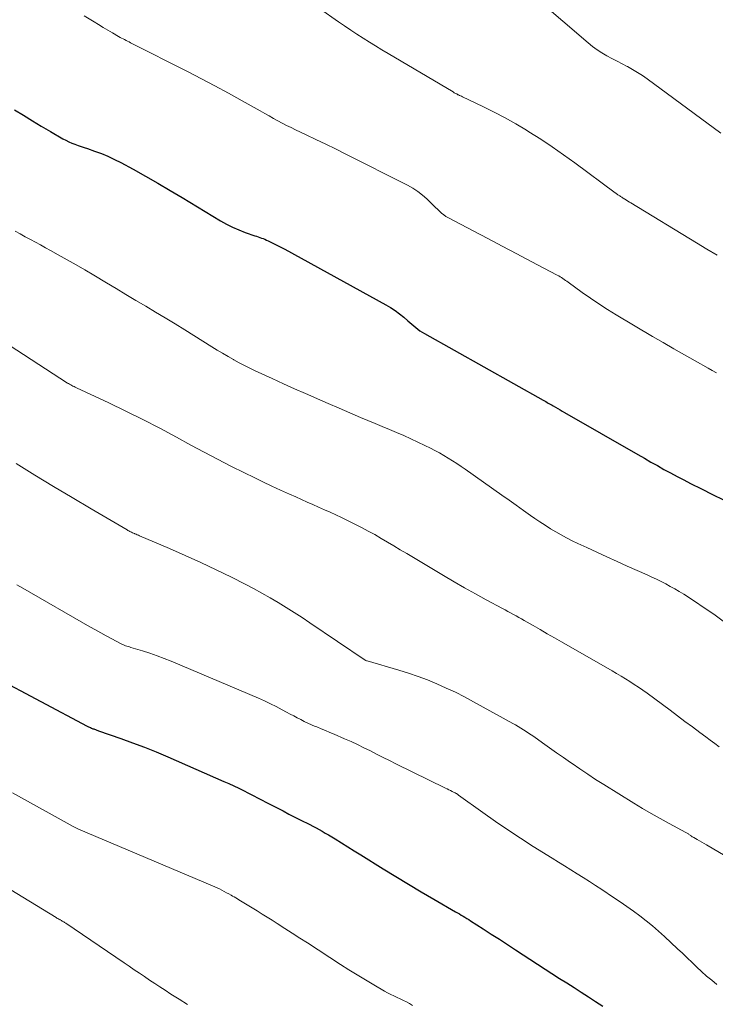
# Model space of a CAD drawing. Units: feet. Extents: x 1920000 to 1925000, y 530000 to 535006.
# Drawn here: x 1921686 to 1921767, y 530323 to 530437 of the extents above; entities that cross this region are included whole.
import ezdxf

# ---------------------------------------------------------------- set-up
doc = ezdxf.new("R2010")
doc.units = ezdxf.units.FT
doc.header["$LTSCALE"] = 100
doc.header["$MEASUREMENT"] = 0
doc.layers.add('CONTOUR INDEX', color=32, linetype='Continuous', lineweight=25)
doc.layers.add('CONTOUR INTERMEDIATE', color=40, linetype='Continuous', lineweight=15)

msp = doc.modelspace()

# ---------------------------------------------------------------- linework, layer by layer
at = {"layer": 'CONTOUR INDEX', "flags": 128}
for points, elevation in [([(1921685.87, 530426.28), (1921686.89, 530425.63), (1921687.93, 530424.99), (1921688.97, 530424.36), (1921690.03, 530423.75), (1921691.48, 530422.92), (1921691.81, 530422.74), (1921692.16, 530422.57), (1921692.51, 530422.42), (1921692.86, 530422.28), (1921693.22, 530422.14), (1921693.58, 530422.02), (1921693.95, 530421.89), (1921694.31, 530421.77), (1921695.15, 530421.48), (1921695.93, 530421.2), (1921696.69, 530420.89), (1921697.44, 530420.53), (1921698.17, 530420.16), (1921699.6, 530419.38), (1921701.03, 530418.58), (1921702.46, 530417.77), (1921703.88, 530416.94), (1921705.29, 530416.1), (1921709.73, 530413.42), (1921710.42, 530413.03), (1921711.13, 530412.67), (1921711.86, 530412.36), (1921712.6, 530412.07), (1921713.71, 530411.68), (1921713.91, 530411.62), (1921714.1, 530411.55), (1921714.3, 530411.48), (1921714.49, 530411.42), (1921714.69, 530411.35), (1921714.88, 530411.27), (1921715.07, 530411.19), (1921715.25, 530411.11), (1921715.65, 530410.91), (1921716.04, 530410.72), (1921716.42, 530410.53), (1921716.8, 530410.33), (1921717.18, 530410.13), (1921728.9, 530403.7), (1921729.44, 530403.38), (1921729.96, 530403.04), (1921730.46, 530402.66), (1921730.95, 530402.26), (1921731.43, 530401.83), (1921731.66, 530401.64), (1921731.89, 530401.44), (1921732.12, 530401.24), (1921732.36, 530401.04), (1921732.59, 530400.86), (1921732.84, 530400.68), (1921733.09, 530400.51), (1921733.35, 530400.36), (1921747.12, 530392.63), (1921747.27, 530392.55), (1921747.41, 530392.47), (1921747.56, 530392.39), (1921747.7, 530392.3), (1921747.85, 530392.22), (1921747.99, 530392.14), (1921748.14, 530392.05), (1921748.28, 530391.97), (1921748.53, 530391.83), (1921748.79, 530391.67), (1921749.06, 530391.52), (1921749.33, 530391.36), (1921749.6, 530391.21), (1921758.07, 530386.34), (1921758.83, 530385.91), (1921759.58, 530385.48), (1921760.34, 530385.06), (1921761.1, 530384.63), (1921761.86, 530384.22), (1921762.62, 530383.81), (1921763.39, 530383.41), (1921764.17, 530383.01), (1921765.46, 530382.36), (1921766.73, 530381.72), (1921768.01, 530381.09)], 840), ([(1921683.51, 530360.62), (1921694.3, 530354.89), (1921694.42, 530354.83), (1921694.54, 530354.77), (1921694.66, 530354.72), (1921694.79, 530354.66), (1921694.85, 530354.64), (1921694.94, 530354.6), (1921695.04, 530354.57), (1921695.13, 530354.53), (1921695.23, 530354.5), (1921695.32, 530354.47), (1921695.42, 530354.44), (1921695.51, 530354.4), (1921695.61, 530354.37), (1921698.18, 530353.48), (1921699.55, 530352.98), (1921700.92, 530352.47), (1921702.27, 530351.92), (1921703.62, 530351.35), (1921710.13, 530348.5), (1921710.7, 530348.24), (1921711.27, 530347.98), (1921711.84, 530347.7), (1921712.41, 530347.43), (1921712.97, 530347.14), (1921713.53, 530346.86), (1921714.09, 530346.57), (1921714.65, 530346.28), (1921714.91, 530346.14), (1921715.59, 530345.78), (1921716.28, 530345.43), (1921716.97, 530345.07), (1921717.66, 530344.72), (1921719.34, 530343.87), (1921719.7, 530343.69), (1921720.07, 530343.5), (1921720.43, 530343.31), (1921720.8, 530343.12), (1921721.16, 530342.92), (1921721.52, 530342.72), (1921721.87, 530342.52), (1921722.23, 530342.31), (1921723.01, 530341.83), (1921723.75, 530341.38), (1921724.49, 530340.93), (1921725.23, 530340.47), (1921725.97, 530340.01), (1921728.58, 530338.38), (1921730.03, 530337.48), (1921731.49, 530336.59), (1921732.96, 530335.72), (1921734.44, 530334.86), (1921736.96, 530333.4), (1921737.18, 530333.28), (1921737.4, 530333.15), (1921737.61, 530333.02), (1921737.83, 530332.89), (1921738.05, 530332.76), (1921738.27, 530332.63), (1921738.49, 530332.49), (1921738.7, 530332.36), (1921740.16, 530331.42), (1921741.1, 530330.81), (1921742.04, 530330.21), (1921742.98, 530329.6), (1921743.92, 530328.99), (1921749.02, 530325.69), (1921749.85, 530325.15), (1921750.69, 530324.61), (1921751.52, 530324.08), (1921752.36, 530323.54), (1921753.19, 530323.01), (1921754.03, 530322.47)], 860)]:
    msp.add_lwpolyline(points, dxfattribs=dict(at, elevation=elevation))
at = {"layer": 'CONTOUR INTERMEDIATE', "flags": 128}
for points, elevation in [([(1921743.24, 530441.82), (1921752.32, 530434.03), (1921752.83, 530433.61), (1921753.37, 530433.22), (1921753.92, 530432.86), (1921754.5, 530432.52), (1921755.08, 530432.21), (1921755.67, 530431.9), (1921756.26, 530431.59), (1921756.85, 530431.28), (1921756.87, 530431.27), (1921757.46, 530430.95), (1921758.04, 530430.6), (1921758.61, 530430.23), (1921759.16, 530429.85), (1921767.69, 530423.55)], 828), ([(1921721.19, 530437.98), (1921723.41, 530436.46), (1921724.11, 530435.98), (1921724.82, 530435.5), (1921725.54, 530435.03), (1921726.26, 530434.57), (1921726.98, 530434.11), (1921727.7, 530433.66), (1921728.43, 530433.22), (1921729.17, 530432.78), (1921736.67, 530428.33), (1921736.81, 530428.25), (1921736.95, 530428.17), (1921737.09, 530428.1), (1921737.24, 530428.02), (1921737.31, 530427.99), (1921737.42, 530427.94), (1921737.53, 530427.88), (1921737.65, 530427.83), (1921737.76, 530427.77), (1921740.13, 530426.65), (1921741.42, 530426.01), (1921742.69, 530425.34), (1921743.94, 530424.64), (1921745.18, 530423.9), (1921745.46, 530423.73), (1921746.82, 530422.87), (1921748.16, 530421.98), (1921749.48, 530421.07), (1921750.78, 530420.13), (1921755.46, 530416.65), (1921755.54, 530416.6), (1921755.61, 530416.55), (1921755.68, 530416.49), (1921755.76, 530416.44), (1921755.83, 530416.39), (1921755.91, 530416.34), (1921755.98, 530416.29), (1921756.06, 530416.24), (1921756.14, 530416.19), (1921756.22, 530416.14), (1921756.3, 530416.09), (1921756.38, 530416.04), (1921756.57, 530415.92), (1921756.75, 530415.81), (1921756.93, 530415.7), (1921757.11, 530415.59), (1921757.28, 530415.49), (1921764.88, 530410.87), (1921766.08, 530410.14), (1921767.28, 530409.42)], 832), ([(1921693.95, 530437.14), (1921695.08, 530436.45), (1921695.61, 530436.13), (1921696.14, 530435.81), (1921696.67, 530435.5), (1921697.2, 530435.18), (1921697.92, 530434.76), (1921698.09, 530434.66), (1921698.26, 530434.57), (1921698.44, 530434.48), (1921698.61, 530434.39), (1921698.79, 530434.3), (1921698.96, 530434.21), (1921699.14, 530434.12), (1921699.31, 530434.04), (1921705.92, 530430.69), (1921707.51, 530429.87), (1921709.09, 530429.04), (1921710.66, 530428.18), (1921712.23, 530427.31), (1921714.34, 530426.13), (1921714.85, 530425.84), (1921715.35, 530425.56), (1921715.86, 530425.28), (1921716.36, 530425), (1921716.87, 530424.72), (1921717.38, 530424.45), (1921717.9, 530424.2), (1921718.42, 530423.94), (1921719.65, 530423.37), (1921720.78, 530422.83), (1921721.92, 530422.29), (1921723.04, 530421.74), (1921724.17, 530421.18), (1921731.41, 530417.54), (1921732.02, 530417.2), (1921732.59, 530416.82), (1921733.13, 530416.4), (1921733.64, 530415.94), (1921734.17, 530415.42), (1921734.4, 530415.2), (1921734.63, 530414.97), (1921734.86, 530414.75), (1921735.1, 530414.52), (1921735.34, 530414.31), (1921735.59, 530414.11), (1921735.85, 530413.93), (1921736.13, 530413.77), (1921739.01, 530412.24), (1921740.68, 530411.36), (1921742.36, 530410.47), (1921744.04, 530409.59), (1921745.72, 530408.71), (1921748.75, 530407.12), (1921748.91, 530407.03), (1921749.07, 530406.94), (1921749.23, 530406.84), (1921749.39, 530406.74), (1921749.54, 530406.63), (1921749.7, 530406.52), (1921749.85, 530406.41), (1921750, 530406.31), (1921751.61, 530405.13), (1921752.58, 530404.44), (1921753.56, 530403.78), (1921754.56, 530403.14), (1921755.57, 530402.52), (1921759.78, 530400.03), (1921761.01, 530399.31), (1921762.24, 530398.59), (1921763.47, 530397.89), (1921764.71, 530397.19), (1921766.21, 530396.34), (1921766.69, 530396.07), (1921767.18, 530395.79)], 836), ([(1921685.95, 530412.22), (1921686.53, 530411.89), (1921687.11, 530411.57), (1921687.7, 530411.25), (1921688.28, 530410.94), (1921688.87, 530410.62), (1921689.45, 530410.3), (1921690.04, 530409.98), (1921690.94, 530409.48), (1921691.98, 530408.91), (1921693, 530408.32), (1921694.03, 530407.73), (1921695.04, 530407.12), (1921696.51, 530406.24), (1921697.64, 530405.56), (1921698.78, 530404.88), (1921699.92, 530404.2), (1921701.06, 530403.52), (1921702.19, 530402.84), (1921703.33, 530402.16), (1921704.46, 530401.47), (1921705.58, 530400.77), (1921708.73, 530398.81), (1921709.35, 530398.44), (1921709.97, 530398.07), (1921710.6, 530397.7), (1921711.23, 530397.34), (1921711.27, 530397.32), (1921711.88, 530396.98), (1921712.5, 530396.66), (1921713.13, 530396.35), (1921713.76, 530396.05), (1921715.73, 530395.14), (1921717.01, 530394.55), (1921718.3, 530393.97), (1921719.58, 530393.4), (1921720.87, 530392.83), (1921720.96, 530392.78), (1921722.21, 530392.24), (1921723.46, 530391.7), (1921724.71, 530391.17), (1921725.96, 530390.64), (1921726.81, 530390.29), (1921727.64, 530389.94), (1921728.47, 530389.6), (1921729.3, 530389.25), (1921730.13, 530388.9), (1921730.95, 530388.54), (1921731.77, 530388.17), (1921732.59, 530387.79), (1921733.4, 530387.4), (1921734.04, 530387.08), (1921734.56, 530386.81), (1921735.09, 530386.54), (1921735.6, 530386.24), (1921736.11, 530385.94), (1921736.61, 530385.63), (1921737.11, 530385.3), (1921737.6, 530384.97), (1921738.09, 530384.64), (1921742.34, 530381.64), (1921743.17, 530381.05), (1921744, 530380.47), (1921744.83, 530379.88), (1921745.66, 530379.29), (1921746.14, 530378.95), (1921746.74, 530378.54), (1921747.33, 530378.15), (1921747.94, 530377.76), (1921748.56, 530377.39), (1921749.19, 530377.04), (1921749.82, 530376.7), (1921750.46, 530376.37), (1921751.11, 530376.06), (1921752.15, 530375.57), (1921753.33, 530375.03), (1921754.5, 530374.49), (1921755.68, 530373.95), (1921756.86, 530373.42), (1921759.14, 530372.41), (1921759.69, 530372.16), (1921760.23, 530371.9), (1921760.77, 530371.64), (1921761.31, 530371.37), (1921761.84, 530371.08), (1921762.36, 530370.79), (1921762.88, 530370.48), (1921763.39, 530370.16), (1921764.64, 530369.36), (1921765.76, 530368.61), (1921766.87, 530367.86), (1921767.96, 530367.07)], 844), ([(1921680.98, 530401.75), (1921692, 530394.63), (1921692.12, 530394.56), (1921692.25, 530394.48), (1921692.38, 530394.41), (1921692.51, 530394.34), (1921692.64, 530394.27), (1921692.77, 530394.21), (1921692.91, 530394.14), (1921693.04, 530394.08), (1921696.78, 530392.33), (1921698.77, 530391.38), (1921700.75, 530390.4), (1921702.71, 530389.39), (1921704.65, 530388.34), (1921706.29, 530387.45), (1921707.84, 530386.62), (1921709.38, 530385.8), (1921710.94, 530385.01), (1921712.51, 530384.23), (1921713.63, 530383.68), (1921714.64, 530383.19), (1921715.66, 530382.7), (1921716.69, 530382.23), (1921717.71, 530381.77), (1921718.45, 530381.44), (1921719.11, 530381.15), (1921719.78, 530380.85), (1921720.44, 530380.56), (1921721.1, 530380.26), (1921721.76, 530379.96), (1921722.42, 530379.66), (1921723.08, 530379.35), (1921723.73, 530379.04), (1921725.31, 530378.27), (1921726.08, 530377.88), (1921726.84, 530377.48), (1921727.59, 530377.07), (1921728.34, 530376.64), (1921729.08, 530376.21), (1921729.82, 530375.77), (1921730.56, 530375.33), (1921731.3, 530374.89), (1921735.55, 530372.35), (1921736.78, 530371.62), (1921738.01, 530370.91), (1921739.26, 530370.22), (1921740.51, 530369.53), (1921742.38, 530368.53), (1921742.7, 530368.35), (1921743.02, 530368.18), (1921743.34, 530368.01), (1921743.66, 530367.84), (1921743.97, 530367.67), (1921744.29, 530367.49), (1921744.61, 530367.31), (1921744.92, 530367.13), (1921745.94, 530366.55), (1921746.77, 530366.08), (1921747.59, 530365.6), (1921748.42, 530365.13), (1921749.24, 530364.66), (1921755.09, 530361.3), (1921755.61, 530361), (1921756.13, 530360.69), (1921756.65, 530360.38), (1921757.16, 530360.06), (1921757.67, 530359.73), (1921758.17, 530359.4), (1921758.66, 530359.05), (1921759.15, 530358.7), (1921761.82, 530356.73), (1921762.68, 530356.09), (1921763.54, 530355.45), (1921764.4, 530354.81), (1921765.26, 530354.17), (1921765.94, 530353.66), (1921766.45, 530353.27), (1921766.98, 530352.89), (1921767.5, 530352.51)], 848), ([(1921686.04, 530385.29), (1921688.2, 530383.97), (1921690.37, 530382.66), (1921692.55, 530381.36), (1921694.73, 530380.07), (1921698.9, 530377.62), (1921699, 530377.56), (1921699.11, 530377.5), (1921699.21, 530377.45), (1921699.32, 530377.39), (1921699.43, 530377.34), (1921699.53, 530377.28), (1921699.64, 530377.24), (1921699.76, 530377.19), (1921699.8, 530377.17), (1921699.94, 530377.11), (1921700.07, 530377.06), (1921700.21, 530377), (1921700.34, 530376.94), (1921703.83, 530375.46), (1921705.64, 530374.67), (1921707.44, 530373.85), (1921709.23, 530373), (1921711, 530372.13), (1921712.58, 530371.33), (1921713.55, 530370.83), (1921714.52, 530370.31), (1921715.47, 530369.77), (1921716.41, 530369.22), (1921717.34, 530368.65), (1921718.27, 530368.06), (1921719.18, 530367.47), (1921720.09, 530366.86), (1921726.49, 530362.54), (1921726.5, 530362.53), (1921726.52, 530362.52), (1921726.54, 530362.51), (1921726.56, 530362.5), (1921726.64, 530362.47), (1921726.66, 530362.46), (1921726.67, 530362.45), (1921726.69, 530362.44), (1921726.71, 530362.44), (1921730.39, 530361.38), (1921731.51, 530361.03), (1921732.63, 530360.65), (1921733.72, 530360.24), (1921734.81, 530359.79), (1921735.88, 530359.31), (1921736.94, 530358.81), (1921737.99, 530358.27), (1921739.03, 530357.72), (1921743.6, 530355.2), (1921743.91, 530355.03), (1921744.22, 530354.85), (1921744.52, 530354.66), (1921744.83, 530354.48), (1921745.13, 530354.28), (1921745.42, 530354.09), (1921745.72, 530353.89), (1921746.01, 530353.68), (1921747.04, 530352.95), (1921747.84, 530352.38), (1921748.65, 530351.81), (1921749.46, 530351.25), (1921750.27, 530350.68), (1921750.45, 530350.56), (1921751.36, 530349.94), (1921752.27, 530349.33), (1921753.19, 530348.73), (1921754.12, 530348.15), (1921757.61, 530345.98), (1921758.62, 530345.36), (1921759.63, 530344.76), (1921760.66, 530344.18), (1921761.7, 530343.61), (1921763.64, 530342.57), (1921763.72, 530342.54), (1921763.79, 530342.49), (1921763.86, 530342.45), (1921763.93, 530342.41), (1921764, 530342.36), (1921764.06, 530342.32), (1921764.13, 530342.27), (1921764.2, 530342.22), (1921764.23, 530342.2), (1921764.31, 530342.14), (1921764.39, 530342.09), (1921764.48, 530342.03), (1921764.56, 530341.98), (1921764.94, 530341.78), (1921765.21, 530341.62), (1921765.48, 530341.47), (1921765.75, 530341.31), (1921766.02, 530341.15), (1921775.15, 530335.78)], 852), ([(1921686.14, 530371.26), (1921686.81, 530370.88), (1921694.6, 530366.4), (1921695.23, 530366.05), (1921695.87, 530365.69), (1921696.5, 530365.34), (1921697.14, 530365), (1921698.15, 530364.47), (1921698.29, 530364.4), (1921698.43, 530364.33), (1921698.58, 530364.27), (1921698.73, 530364.21), (1921698.88, 530364.16), (1921699.03, 530364.11), (1921699.18, 530364.06), (1921699.33, 530364.02), (1921700.71, 530363.6), (1921701.55, 530363.33), (1921702.39, 530363.05), (1921703.21, 530362.74), (1921704.03, 530362.4), (1921714.12, 530358.12), (1921714.82, 530357.81), (1921715.51, 530357.49), (1921716.19, 530357.15), (1921716.87, 530356.8), (1921717.39, 530356.51), (1921717.8, 530356.29), (1921718.21, 530356.08), (1921718.62, 530355.86), (1921719.03, 530355.65), (1921719.44, 530355.44), (1921719.85, 530355.24), (1921720.28, 530355.05), (1921720.7, 530354.87), (1921720.87, 530354.81), (1921721.38, 530354.6), (1921721.89, 530354.38), (1921722.4, 530354.17), (1921722.91, 530353.95), (1921724.09, 530353.44), (1921724.85, 530353.1), (1921725.6, 530352.75), (1921726.35, 530352.39), (1921727.09, 530352.02), (1921727.82, 530351.64), (1921728.56, 530351.27), (1921729.3, 530350.9), (1921730.05, 530350.53), (1921735.78, 530347.73), (1921735.98, 530347.63), (1921736.17, 530347.53), (1921736.37, 530347.44), (1921736.57, 530347.34), (1921736.87, 530347.19), (1921736.91, 530347.17), (1921736.96, 530347.14), (1921737, 530347.12), (1921737.05, 530347.09), (1921737.09, 530347.06), (1921737.11, 530347.05), (1921737.13, 530347.04), (1921737.15, 530347.03), (1921737.17, 530347.01), (1921737.24, 530346.96), (1921737.26, 530346.95), (1921737.28, 530346.94), (1921737.3, 530346.92), (1921737.32, 530346.91), (1921740.13, 530344.88), (1921741.57, 530343.87), (1921743.02, 530342.87), (1921744.49, 530341.91), (1921745.97, 530340.97), (1921748.15, 530339.61), (1921748.87, 530339.16), (1921749.59, 530338.71), (1921750.31, 530338.25), (1921751.03, 530337.8), (1921751.75, 530337.35), (1921752.47, 530336.89), (1921753.18, 530336.43), (1921753.89, 530335.96), (1921755.27, 530335.05), (1921756.04, 530334.53), (1921756.8, 530334.01), (1921757.56, 530333.46), (1921758.31, 530332.92), (1921759.05, 530332.35), (1921759.77, 530331.76), (1921760.48, 530331.15), (1921761.17, 530330.53), (1921762.68, 530329.12), (1921763.24, 530328.59), (1921763.8, 530328.06), (1921764.36, 530327.53), (1921764.91, 530327), (1921765.47, 530326.47), (1921766.05, 530325.96), (1921766.64, 530325.47), (1921767.23, 530324.99)], 856), ([(1921685.62, 530347.17), (1921692.66, 530343.26), (1921692.74, 530343.22), (1921692.81, 530343.18), (1921692.89, 530343.14), (1921692.97, 530343.1), (1921693.04, 530343.07), (1921693.12, 530343.03), (1921693.2, 530343), (1921693.28, 530342.96), (1921708.8, 530336.42), (1921709.08, 530336.3), (1921709.36, 530336.17), (1921709.63, 530336.04), (1921709.9, 530335.9), (1921710.17, 530335.76), (1921710.44, 530335.61), (1921710.7, 530335.46), (1921710.97, 530335.31), (1921711.11, 530335.22), (1921711.3, 530335.11), (1921711.49, 530335), (1921711.68, 530334.89), (1921711.87, 530334.78), (1921712.05, 530334.67), (1921712.24, 530334.56), (1921712.43, 530334.45), (1921712.61, 530334.33), (1921713.4, 530333.85), (1921713.97, 530333.49), (1921714.55, 530333.13), (1921715.12, 530332.77), (1921715.7, 530332.41), (1921716.3, 530332.03), (1921717.18, 530331.47), (1921718.05, 530330.91), (1921718.93, 530330.35), (1921719.8, 530329.79), (1921723.64, 530327.3), (1921724.59, 530326.69), (1921725.55, 530326.1), (1921726.51, 530325.51), (1921727.49, 530324.94), (1921728.74, 530324.22), (1921729.09, 530324.02), (1921729.45, 530323.83), (1921729.81, 530323.65), (1921730.18, 530323.48), (1921730.55, 530323.31), (1921730.91, 530323.13), (1921731.26, 530322.95), (1921731.61, 530322.76), (1921731.96, 530322.56)], 864), ([(1921684.55, 530336.48), (1921690.68, 530332.73), (1921690.78, 530332.67), (1921690.88, 530332.61), (1921690.99, 530332.55), (1921691.1, 530332.49), (1921691.14, 530332.46), (1921691.22, 530332.41), (1921691.31, 530332.37), (1921691.39, 530332.32), (1921691.48, 530332.27), (1921691.56, 530332.22), (1921691.65, 530332.17), (1921691.73, 530332.11), (1921691.81, 530332.06), (1921698.57, 530327.49), (1921699.16, 530327.09), (1921699.74, 530326.69), (1921700.33, 530326.29), (1921700.92, 530325.89), (1921701.51, 530325.49), (1921702.11, 530325.1), (1921702.7, 530324.71), (1921703.3, 530324.32), (1921703.99, 530323.87), (1921704.94, 530323.26), (1921705.89, 530322.67)], 868)]:
    msp.add_lwpolyline(points, dxfattribs=dict(at, elevation=elevation))

doc.saveas('drawing.dxf')
